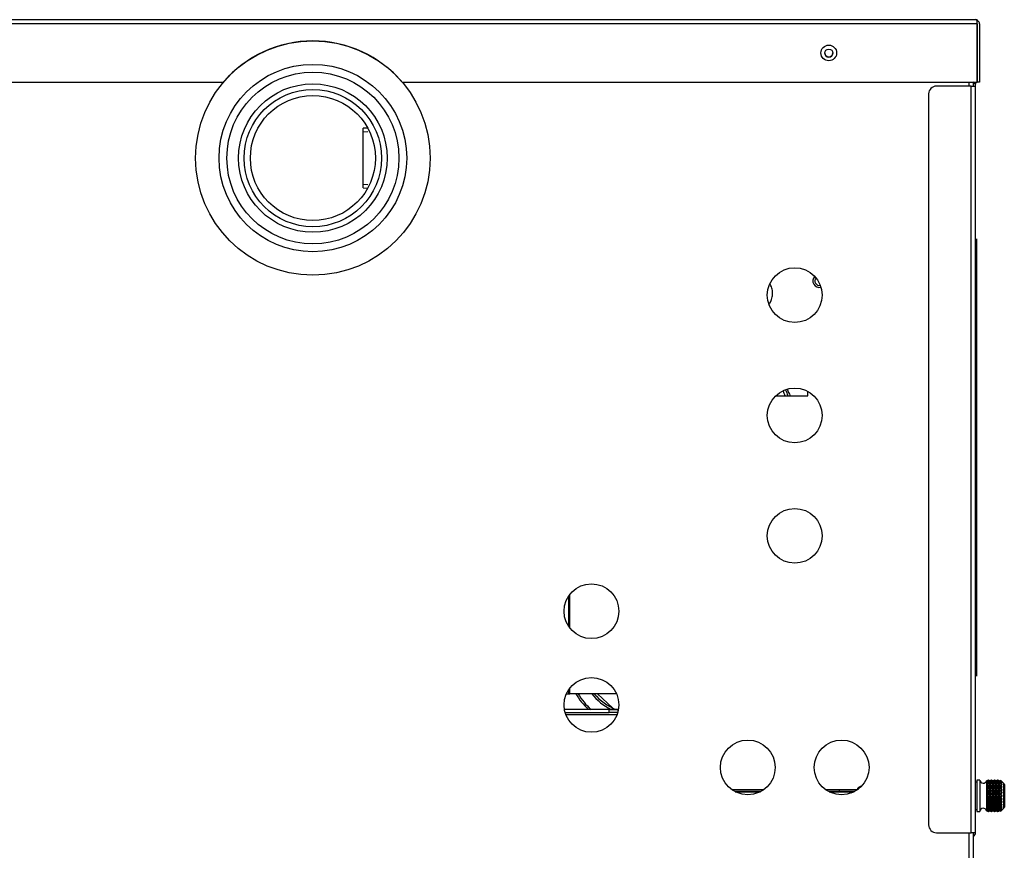
# Model space of a CAD drawing. Units: inches. Extents: x 4 to 253, y 5 to 43.
# Drawn here: x 109 to 124, y 28 to 41 of the extents above; entities that cross this region are included whole.
import ezdxf
from ezdxf.lldxf.tags import DXFTag

# ---------------------------------------------------------------- set-up
doc = ezdxf.new("R2010")
doc.units = ezdxf.units.IN
doc.header["$MEASUREMENT"] = 0
for name, color, linetype in [('BKP2931', 7, 'Continuous'), ('BLT2078', 7, 'Continuous'), ('BLT7401', 7, 'Continuous'), ('CHN1442', 7, 'Continuous'), ('GKT2028', 7, 'Continuous'), ('JKE60070', 7, 'Continuous'), ('JKE60072', 7, 'Continuous'), ('JKE60074', 7, 'Continuous'), ('JKE60104', 7, 'Continuous'), ('JKE60115', 7, 'Continuous'), ('JKE60117', 7, 'Continuous'), ('JKE60121', 7, 'Continuous'), ('JKE60135', 7, 'Continuous'), ('JKE60136', 7, 'Continuous'), ('LBL20161', 7, 'Continuous'), ('LBL20175', 7, 'Continuous'), ('LBL7468', 7, 'Continuous'), ('MAN20004', 7, 'Continuous'), ('MSC2404', 7, 'Continuous'), ('MSC2413', 7, 'Continuous'), ('RLY20031', 7, 'Continuous'), ('TRF20002', 7, 'Continuous'), ('VAL2076', 7, 'Continuous'), ('WIRE', 7, 'Continuous')]:
    doc.layers.add(name, color=color, linetype=linetype)
tags = doc.linetypes.add('HIDDEN2', pattern=[0.1875, 0.125, -0.0625]).pattern_tags.tags
tags[6:7] = [DXFTag(74, 4), DXFTag(75, 0), DXFTag(340, '0'), DXFTag(46, 0.0), DXFTag(50, 0.0), DXFTag(44, 0.0), DXFTag(45, 0.0)]
tags[4:5] = [DXFTag(74, 4), DXFTag(75, 0), DXFTag(340, '0'), DXFTag(46, 0.0), DXFTag(50, 0.0), DXFTag(44, 0.0), DXFTag(45, 0.0)]

# ---------------------------------------------------------------- blocks, each defined once
blk = doc.blocks.new('SE94')
at = {"layer": 'JKE60121', "color": 7, "linetype": 'Continuous'}
for p, q in [((123.923, 41.104), (90.893, 41.104)), ((90.925, 41.172), (123.892, 41.172)), ((123.892, 41.172), (123.892, 41.172)), ((123.892, 41.172), (123.892, 41.172)), ((123.892, 41.172), (123.892, 41.172)), ((123.923, 41.104), (123.923, 41.155)), ((123.923, 40.172), (123.923, 41.104)), ((123.924, 41.14), (123.936, 41.155)), ((123.924, 41.104), (123.924, 41.14)), ((123.924, 41.104), (123.924, 41.104)), ((123.924, 41.104), (123.924, 40.172)), ((123.96, 41.104), (123.96, 40.172)), ((90.893, 40.172), (111.872, 40.172)), ((114.729, 40.172), (123.923, 40.172)), ((123.96, 40.172), (123.924, 40.172))]:
    blk.add_line(p, q, dxfattribs=at)
blk.add_circle((121.551, 40.639), 0.125, dxfattribs=at)
for centre, radius, start, end in [((123.892, 41.104), 0.068, 89.8398, 90), ((123.892, 41.104), 0.068, 48.9589, 89.5352), ((123.887, 41.125), 0.047, 39.7711, 84.4304), ((123.892, 41.104), 0.068, 0, 48.9589), ((113.3, 38.957), 1.875, 40.3589, 139.6411)]:
    blk.add_arc(centre, radius, start, end, dxfattribs=at)
blk = doc.blocks.new('SE95')
at = {"layer": 'JKE60115', "color": 7, "linetype": 'Continuous'}
for p, q in [((123.794, 40.109), (123.794, 40.172)), ((123.794, 27.324), (123.794, 28.162))]:
    blk.add_line(p, q, dxfattribs=at)
blk = doc.blocks.new('SE99')
at = {"layer": 'JKE60115', "color": 7, "linetype": 'Continuous'}
for p, q in [((123.862, 40.172), (123.862, 40.109)), ((123.862, 28.162), (123.862, 27.324))]:
    blk.add_line(p, q, dxfattribs=at)
blk = doc.blocks.new('SE101')
at = {"layer": 'JKE60115', "color": 7, "linetype": 'Continuous'}
for centre, radius in [((121.551, 40.637), 0.065), ((121.006, 36.764), 0.438), ((121.006, 34.838), 0.438), ((121.006, 32.912), 0.438), ((117.756, 31.706), 0.438), ((117.756, 30.206), 0.438), ((120.256, 29.206), 0.438), ((121.756, 29.206), 0.438)]:
    blk.add_circle(centre, radius, dxfattribs=at)
blk = doc.blocks.new('SE105')
at = {"layer": 'JKE60136', "color": 7, "linetype": 'Continuous'}
for p, q in [((123.83, 40.109), (123.273, 40.109)), ((123.83, 40.109), (123.898, 40.109)), ((123.83, 28.162), (123.83, 40.109)), ((123.892, 40.14), (123.898, 40.14)), ((123.898, 40.109), (123.898, 40.114)), ((123.898, 28.162), (123.898, 40.109)), ((123.148, 39.984), (123.148, 28.287)), ((123.273, 28.162), (123.83, 28.162)), ((123.898, 28.162), (123.83, 28.162))]:
    blk.add_line(p, q, dxfattribs=at)
for centre, radius, start, end in [((123.83, 40.114), 0.068, 0, 57.5775), ((123.273, 39.984), 0.125, 90, 180), ((123.273, 28.287), 0.125, 180, 270), ((123.83, 28.162), 0.068, 298.551, 0)]:
    blk.add_arc(centre, radius, start, end, dxfattribs=at)
blk = doc.blocks.new('SE107')
at = {"layer": 'MAN20004', "color": 7, "linetype": 'Continuous'}
for radius in [1.188, 1.099, 1]:
    blk.add_circle((113.301, 38.957), radius, dxfattribs=at)
blk = doc.blocks.new('SE108')
at = {"layer": 'BKP2931', "color": 7, "linetype": 'Continuous'}
for p, q in [((114.178, 39.437), (114.106, 39.433)), ((114.106, 38.482), (114.106, 39.433)), ((114.106, 38.482), (114.178, 38.477))]:
    blk.add_line(p, q, dxfattribs=at)
at = {"layer": 'BKP2931', "color": 7, "linetype": 'HIDDEN2'}
for p, q in [((114.106, 39.376), (114.181, 39.38)), ((114.106, 38.539), (114.181, 38.534))]:
    blk.add_line(p, q, dxfattribs=at)
blk = doc.blocks.new('SE109')
at = {"layer": 'VAL2076', "color": 7, "linetype": 'Continuous'}
for centre, major_axis, start_param, end_param in [((121.365, 35.616), (0, -0.862), -1.110721, -1.006701), ((121.387, 35.616), (0, -0.831), -1.114747, -0.982733)]:
    blk.add_ellipse(centre, major_axis=major_axis, ratio=0.707107, start_param=start_param, end_param=end_param, dxfattribs=at)
blk = doc.blocks.new('SE113')
at = {"layer": 'JKE60117', "color": 7, "linetype": 'Continuous'}
blk.add_arc((121.551, 40.639), 0.065, 180.6611, 0, dxfattribs=at)
blk = doc.blocks.new('SE114')
at = {"layer": 'VAL2076', "color": 7, "linetype": 'Continuous'}
blk.add_ellipse((121.387, 35.686), major_axis=(0, -0.831), ratio=0.707107, start_param=-1.029441, end_param=-0.877649, dxfattribs=at)
blk = doc.blocks.new('SE115')
at = {"layer": 'LBL20161', "color": 7, "linetype": 'Continuous'}
for p, q in [((123.913, 37.417), (123.913, 37.667)), ((123.913, 37.667), (123.915, 37.667)), ((123.915, 37.667), (123.915, 37.417)), ((123.913, 37.417), (123.913, 30.917)), ((123.915, 37.417), (123.913, 37.417)), ((123.915, 37.417), (123.915, 30.917)), ((123.913, 30.667), (123.913, 30.917)), ((123.913, 30.917), (123.915, 30.917)), ((123.915, 30.917), (123.915, 30.667)), ((123.915, 30.667), (123.913, 30.667))]:
    blk.add_line(p, q, dxfattribs=at)
blk = doc.blocks.new('SE116')
at = {"layer": 'MSC2413', "color": 7, "linetype": 'Continuous'}
for p, q in [((123.918, 28.971), (123.898, 28.971)), ((123.918, 29.002), (123.918, 28.502)), ((123.968, 29.002), (123.918, 29.002)), ((123.968, 29.002), (123.968, 28.502)), ((124.075, 28.993), (124.074, 28.99)), ((124.074, 28.99), (124.075, 28.992)), ((124.075, 28.984), (124.074, 28.979)), ((124.074, 28.979), (124.075, 28.98)), ((124.075, 28.993), (124.075, 28.994)), ((124.076, 28.993), (124.075, 28.994)), ((124.076, 28.992), (124.075, 28.993)), ((124.075, 28.992), (124.075, 28.984)), ((124.075, 28.992), (124.076, 28.991)), ((124.076, 28.983), (124.075, 28.984)), ((124.075, 28.98), (124.075, 28.964)), ((124.075, 28.98), (124.076, 28.98)), ((124.099, 29.002), (124.076, 28.992)), ((124.099, 29.002), (124.076, 28.993)), ((124.076, 28.991), (124.099, 28.997)), ((124.099, 28.997), (124.076, 28.983)), ((124.076, 28.992), (124.076, 28.993)), ((124.076, 28.983), (124.076, 28.991)), ((124.076, 28.98), (124.099, 28.981)), ((124.076, 28.963), (124.076, 28.98)), ((124.099, 28.98), (124.076, 28.963)), ((124.099, 29.002), (124.104, 29.002)), ((124.099, 29.002), (124.099, 29.002)), ((124.104, 29.002), (124.099, 29.002)), ((124.099, 28.997), (124.104, 28.997)), ((124.099, 28.997), (124.104, 28.997)), ((124.099, 28.997), (124.099, 28.997)), ((124.099, 28.981), (124.104, 28.981)), ((124.099, 28.98), (124.099, 28.981)), ((124.099, 28.98), (124.104, 28.98)), ((124.104, 29.002), (124.104, 29.002)), ((124.127, 28.992), (124.104, 29.002)), ((124.127, 28.993), (124.104, 29.002)), ((124.104, 28.997), (124.104, 28.997)), ((124.104, 28.997), (124.127, 28.991)), ((124.127, 28.983), (124.104, 28.997)), ((124.104, 28.981), (124.104, 28.98)), ((124.104, 28.981), (124.127, 28.98)), ((124.127, 28.963), (124.104, 28.98)), ((124.15, 29.002), (124.127, 28.992)), ((124.15, 29.002), (124.127, 28.993)), ((124.127, 28.991), (124.15, 28.997)), ((124.15, 28.997), (124.127, 28.983)), ((124.127, 28.992), (124.127, 28.993)), ((124.127, 28.983), (124.127, 28.991)), ((124.127, 28.98), (124.15, 28.981)), ((124.127, 28.963), (124.127, 28.98)), ((124.15, 28.98), (124.127, 28.963)), ((124.15, 29.002), (124.154, 29.002)), ((124.15, 29.002), (124.15, 29.002)), ((124.154, 29.002), (124.15, 29.002)), ((124.15, 28.997), (124.154, 28.997)), ((124.15, 28.997), (124.154, 28.997)), ((124.15, 28.997), (124.15, 28.997)), ((124.15, 28.981), (124.154, 28.981)), ((124.15, 28.98), (124.15, 28.981)), ((124.15, 28.98), (124.154, 28.98)), ((124.154, 29.002), (124.154, 29.002)), ((124.177, 28.992), (124.154, 29.002)), ((124.177, 28.993), (124.154, 29.002)), ((124.154, 28.997), (124.154, 28.997)), ((124.154, 28.997), (124.177, 28.991)), ((124.177, 28.983), (124.154, 28.997)), ((124.154, 28.981), (124.154, 28.98)), ((124.154, 28.981), (124.177, 28.98)), ((124.177, 28.963), (124.154, 28.98)), ((124.2, 29.002), (124.177, 28.992)), ((124.2, 29.002), (124.177, 28.993)), ((124.177, 28.991), (124.2, 28.997)), ((124.2, 28.997), (124.177, 28.983)), ((124.177, 28.992), (124.177, 28.993)), ((124.177, 28.983), (124.177, 28.991)), ((124.177, 28.98), (124.2, 28.981)), ((124.177, 28.963), (124.177, 28.98)), ((124.2, 28.98), (124.177, 28.963)), ((124.2, 29.002), (124.204, 29.002)), ((124.2, 29.002), (124.2, 29.002)), ((124.204, 29.002), (124.2, 29.002)), ((124.2, 28.997), (124.204, 28.997)), ((124.2, 28.997), (124.204, 28.997)), ((124.2, 28.997), (124.2, 28.997)), ((124.2, 28.981), (124.204, 28.981)), ((124.2, 28.98), (124.2, 28.981)), ((124.2, 28.98), (124.204, 28.98)), ((124.204, 29.002), (124.204, 29.002)), ((124.227, 28.992), (124.204, 29.002)), ((124.227, 28.993), (124.204, 29.002)), ((124.204, 28.997), (124.204, 28.997)), ((124.204, 28.997), (124.227, 28.991)), ((124.227, 28.983), (124.204, 28.997)), ((124.204, 28.981), (124.204, 28.98)), ((124.204, 28.981), (124.227, 28.98)), ((124.227, 28.963), (124.204, 28.98)), ((124.25, 29.002), (124.227, 28.992)), ((124.25, 29.002), (124.227, 28.993)), ((124.227, 28.991), (124.25, 28.997)), ((124.25, 28.997), (124.227, 28.983)), ((124.227, 28.992), (124.227, 28.993)), ((124.227, 28.983), (124.227, 28.991)), ((124.227, 28.98), (124.25, 28.981)), ((124.227, 28.963), (124.227, 28.98)), ((124.25, 28.98), (124.227, 28.963)), ((124.25, 29.002), (124.254, 29.002)), ((124.25, 29.002), (124.25, 29.002)), ((124.254, 29.002), (124.25, 29.002)), ((124.25, 28.997), (124.254, 28.997)), ((124.25, 28.997), (124.254, 28.997)), ((124.25, 28.997), (124.25, 28.997)), ((124.25, 28.981), (124.254, 28.981)), ((124.25, 28.98), (124.25, 28.981)), ((124.25, 28.98), (124.254, 28.98)), ((124.254, 29.002), (124.254, 29.002)), ((124.268, 28.997), (124.254, 29.002)), ((124.268, 28.997), (124.254, 29.002)), ((124.254, 28.997), (124.254, 28.997)), ((124.254, 28.997), (124.268, 28.994)), ((124.278, 28.983), (124.254, 28.997)), ((124.254, 28.981), (124.254, 28.98)), ((124.254, 28.981), (124.278, 28.98)), ((124.278, 28.963), (124.254, 28.98)), ((124.268, 28.997), (124.268, 28.997)), ((124.268, 28.997), (124.268, 28.994)), ((124.268, 28.994), (124.268, 28.994)), ((124.268, 28.994), (124.278, 28.99)), ((124.301, 28.997), (124.278, 28.983)), ((124.278, 28.99), (124.282, 28.992)), ((124.278, 28.983), (124.278, 28.99)), ((124.278, 28.98), (124.301, 28.981)), ((124.278, 28.963), (124.278, 28.98)), ((124.301, 28.98), (124.278, 28.963)), ((124.29, 28.994), (124.282, 28.992)), ((124.29, 28.994), (124.301, 28.997)), ((124.301, 28.997), (124.304, 28.997)), ((124.301, 28.997), (124.302, 28.997)), ((124.301, 28.997), (124.301, 28.997)), ((124.301, 28.981), (124.308, 28.981)), ((124.301, 28.98), (124.301, 28.981)), ((124.301, 28.98), (124.308, 28.98)), ((124.304, 28.997), (124.302, 28.997)), ((124.318, 28.98), (124.308, 28.981)), ((124.308, 28.98), (124.308, 28.981)), ((124.308, 28.98), (124.318, 28.962)), ((124.314, 28.988), (124.318, 28.982)), ((124.318, 28.982), (124.318, 28.98)), ((124.075, 28.964), (124.074, 28.959)), ((124.074, 28.959), (124.075, 28.958)), ((124.074, 28.959), (124.318, 28.959)), ((124.075, 28.936), (124.074, 28.93)), ((124.074, 28.93), (124.075, 28.927)), ((124.074, 28.93), (124.318, 28.93)), ((124.075, 28.899), (124.074, 28.893)), ((124.074, 28.893), (124.075, 28.889)), ((124.074, 28.893), (124.318, 28.893)), ((124.075, 28.856), (124.074, 28.849)), ((124.074, 28.849), (124.075, 28.845)), ((124.074, 28.849), (124.318, 28.849)), ((124.076, 28.963), (124.075, 28.964)), ((124.075, 28.958), (124.075, 28.936)), ((124.075, 28.958), (124.076, 28.958)), ((124.076, 28.935), (124.075, 28.936)), ((124.075, 28.927), (124.076, 28.928)), ((124.075, 28.927), (124.075, 28.899)), ((124.076, 28.898), (124.075, 28.899)), ((124.075, 28.889), (124.076, 28.89)), ((124.075, 28.889), (124.075, 28.856)), ((124.076, 28.855), (124.075, 28.856)), ((124.075, 28.845), (124.076, 28.846)), ((124.075, 28.845), (124.075, 28.809)), ((124.076, 28.935), (124.076, 28.958)), ((124.076, 28.958), (124.099, 28.955)), ((124.099, 28.954), (124.076, 28.935)), ((124.076, 28.898), (124.076, 28.928)), ((124.076, 28.928), (124.099, 28.92)), ((124.099, 28.919), (124.076, 28.898)), ((124.076, 28.855), (124.076, 28.89)), ((124.076, 28.89), (124.099, 28.878)), ((124.099, 28.876), (124.076, 28.855)), ((124.076, 28.807), (124.076, 28.846)), ((124.076, 28.846), (124.099, 28.831)), ((124.099, 28.829), (124.076, 28.807)), ((124.099, 28.955), (124.104, 28.955)), ((124.099, 28.954), (124.099, 28.955)), ((124.099, 28.954), (124.104, 28.954)), ((124.099, 28.92), (124.104, 28.92)), ((124.099, 28.919), (124.099, 28.92)), ((124.099, 28.919), (124.104, 28.919)), ((124.099, 28.878), (124.104, 28.878)), ((124.099, 28.876), (124.099, 28.878)), ((124.099, 28.876), (124.104, 28.876)), ((124.099, 28.831), (124.104, 28.831)), ((124.099, 28.829), (124.099, 28.831)), ((124.099, 28.829), (124.104, 28.829)), ((124.104, 28.955), (124.127, 28.958)), ((124.104, 28.955), (124.104, 28.954)), ((124.127, 28.935), (124.104, 28.954)), ((124.104, 28.92), (124.127, 28.928)), ((124.104, 28.92), (124.104, 28.919)), ((124.127, 28.898), (124.104, 28.919)), ((124.104, 28.878), (124.127, 28.89)), ((124.104, 28.878), (124.104, 28.876)), ((124.127, 28.855), (124.104, 28.876)), ((124.104, 28.831), (124.127, 28.846)), ((124.104, 28.831), (124.104, 28.829)), ((124.127, 28.807), (124.104, 28.829)), ((124.127, 28.935), (124.127, 28.958)), ((124.127, 28.958), (124.15, 28.955)), ((124.15, 28.954), (124.127, 28.935)), ((124.127, 28.898), (124.127, 28.928)), ((124.127, 28.928), (124.15, 28.92)), ((124.15, 28.919), (124.127, 28.898)), ((124.127, 28.855), (124.127, 28.89)), ((124.127, 28.89), (124.15, 28.878)), ((124.15, 28.876), (124.127, 28.855)), ((124.127, 28.807), (124.127, 28.846)), ((124.127, 28.846), (124.15, 28.831)), ((124.15, 28.829), (124.127, 28.807)), ((124.15, 28.955), (124.154, 28.955)), ((124.15, 28.954), (124.15, 28.955)), ((124.15, 28.954), (124.154, 28.954)), ((124.15, 28.92), (124.154, 28.92)), ((124.15, 28.919), (124.15, 28.92)), ((124.15, 28.919), (124.154, 28.919)), ((124.15, 28.878), (124.154, 28.878)), ((124.15, 28.876), (124.15, 28.878)), ((124.15, 28.876), (124.154, 28.876)), ((124.15, 28.831), (124.154, 28.831)), ((124.15, 28.829), (124.15, 28.831)), ((124.15, 28.829), (124.154, 28.829)), ((124.154, 28.955), (124.177, 28.958)), ((124.154, 28.955), (124.154, 28.954)), ((124.177, 28.935), (124.154, 28.954)), ((124.154, 28.92), (124.177, 28.928)), ((124.154, 28.92), (124.154, 28.919)), ((124.177, 28.898), (124.154, 28.919)), ((124.154, 28.878), (124.177, 28.89)), ((124.154, 28.878), (124.154, 28.876)), ((124.177, 28.855), (124.154, 28.876)), ((124.154, 28.831), (124.177, 28.846)), ((124.154, 28.831), (124.154, 28.829)), ((124.177, 28.807), (124.154, 28.829)), ((124.177, 28.935), (124.177, 28.958)), ((124.177, 28.958), (124.2, 28.955)), ((124.2, 28.954), (124.177, 28.935)), ((124.177, 28.898), (124.177, 28.928)), ((124.177, 28.928), (124.2, 28.92)), ((124.2, 28.919), (124.177, 28.898)), ((124.177, 28.855), (124.177, 28.89)), ((124.177, 28.89), (124.2, 28.878)), ((124.2, 28.876), (124.177, 28.855)), ((124.177, 28.807), (124.177, 28.846)), ((124.177, 28.846), (124.2, 28.831)), ((124.2, 28.829), (124.177, 28.807)), ((124.2, 28.955), (124.204, 28.955)), ((124.2, 28.954), (124.2, 28.955)), ((124.2, 28.954), (124.204, 28.954)), ((124.2, 28.92), (124.204, 28.92)), ((124.2, 28.919), (124.2, 28.92)), ((124.2, 28.919), (124.204, 28.919)), ((124.2, 28.878), (124.204, 28.878)), ((124.2, 28.876), (124.2, 28.878)), ((124.2, 28.876), (124.204, 28.876)), ((124.2, 28.831), (124.204, 28.831)), ((124.2, 28.829), (124.2, 28.831)), ((124.2, 28.829), (124.204, 28.829)), ((124.204, 28.955), (124.227, 28.958)), ((124.204, 28.955), (124.204, 28.954)), ((124.227, 28.935), (124.204, 28.954)), ((124.204, 28.92), (124.227, 28.928)), ((124.204, 28.92), (124.204, 28.919)), ((124.227, 28.898), (124.204, 28.919)), ((124.204, 28.878), (124.227, 28.89)), ((124.204, 28.878), (124.204, 28.876)), ((124.227, 28.855), (124.204, 28.876)), ((124.204, 28.831), (124.227, 28.846)), ((124.204, 28.831), (124.204, 28.829)), ((124.227, 28.807), (124.204, 28.829)), ((124.227, 28.935), (124.227, 28.958)), ((124.227, 28.958), (124.25, 28.955)), ((124.25, 28.954), (124.227, 28.935)), ((124.227, 28.898), (124.227, 28.928)), ((124.227, 28.928), (124.25, 28.92)), ((124.25, 28.919), (124.227, 28.898)), ((124.227, 28.855), (124.227, 28.89)), ((124.227, 28.89), (124.25, 28.878)), ((124.25, 28.876), (124.227, 28.855)), ((124.227, 28.807), (124.227, 28.846)), ((124.227, 28.846), (124.25, 28.831)), ((124.25, 28.829), (124.227, 28.807)), ((124.25, 28.955), (124.254, 28.955)), ((124.25, 28.954), (124.25, 28.955)), ((124.25, 28.954), (124.254, 28.954)), ((124.25, 28.92), (124.254, 28.92)), ((124.25, 28.919), (124.25, 28.92)), ((124.25, 28.919), (124.254, 28.919)), ((124.25, 28.878), (124.254, 28.878)), ((124.25, 28.876), (124.25, 28.878)), ((124.25, 28.876), (124.254, 28.876)), ((124.25, 28.831), (124.254, 28.831)), ((124.25, 28.829), (124.25, 28.831)), ((124.25, 28.829), (124.254, 28.829)), ((124.254, 28.955), (124.278, 28.958)), ((124.254, 28.955), (124.254, 28.954)), ((124.278, 28.935), (124.254, 28.954)), ((124.254, 28.92), (124.278, 28.928)), ((124.254, 28.92), (124.254, 28.919)), ((124.278, 28.898), (124.254, 28.919)), ((124.254, 28.878), (124.278, 28.89)), ((124.254, 28.878), (124.254, 28.876)), ((124.278, 28.855), (124.254, 28.876)), ((124.254, 28.831), (124.278, 28.846)), ((124.254, 28.831), (124.254, 28.829)), ((124.278, 28.807), (124.254, 28.829)), ((124.278, 28.935), (124.278, 28.958)), ((124.278, 28.958), (124.301, 28.955)), ((124.301, 28.954), (124.278, 28.935)), ((124.278, 28.898), (124.278, 28.928)), ((124.278, 28.928), (124.301, 28.92)), ((124.301, 28.919), (124.278, 28.898)), ((124.278, 28.855), (124.278, 28.89)), ((124.278, 28.89), (124.301, 28.878)), ((124.301, 28.876), (124.278, 28.855)), ((124.278, 28.807), (124.278, 28.846)), ((124.278, 28.846), (124.301, 28.831)), ((124.301, 28.829), (124.278, 28.807)), ((124.301, 28.955), (124.308, 28.955)), ((124.301, 28.954), (124.301, 28.955)), ((124.301, 28.954), (124.308, 28.954)), ((124.301, 28.92), (124.308, 28.92)), ((124.301, 28.919), (124.301, 28.92)), ((124.301, 28.919), (124.308, 28.919)), ((124.301, 28.878), (124.308, 28.878)), ((124.301, 28.876), (124.301, 28.878)), ((124.301, 28.876), (124.308, 28.876)), ((124.301, 28.831), (124.308, 28.831)), ((124.301, 28.829), (124.301, 28.831)), ((124.301, 28.829), (124.308, 28.829)), ((124.318, 28.959), (124.308, 28.955)), ((124.308, 28.954), (124.308, 28.955)), ((124.308, 28.954), (124.318, 28.933)), ((124.318, 28.929), (124.308, 28.92)), ((124.308, 28.919), (124.308, 28.92)), ((124.308, 28.919), (124.318, 28.896)), ((124.318, 28.891), (124.308, 28.878)), ((124.308, 28.876), (124.308, 28.878)), ((124.308, 28.876), (124.318, 28.853)), ((124.318, 28.847), (124.308, 28.831)), ((124.308, 28.829), (124.308, 28.831)), ((124.308, 28.829), (124.318, 28.805)), ((124.318, 28.962), (124.318, 28.959)), ((124.318, 28.933), (124.318, 28.929)), ((124.318, 28.896), (124.318, 28.891)), ((124.318, 28.853), (124.318, 28.847)), ((124.352, 28.557), (124.352, 28.948)), ((124.352, 28.948), (124.352, 28.948)), ((124.358, 28.934), (124.358, 28.57)), ((124.075, 28.809), (124.074, 28.802)), ((124.074, 28.802), (124.075, 28.796)), ((124.074, 28.802), (124.318, 28.802)), ((124.075, 28.759), (124.074, 28.752)), ((124.074, 28.752), (124.075, 28.746)), ((124.074, 28.752), (124.318, 28.752)), ((124.075, 28.708), (124.074, 28.703)), ((124.074, 28.703), (124.075, 28.696)), ((124.074, 28.703), (124.318, 28.703)), ((124.075, 28.66), (124.074, 28.655)), ((124.076, 28.807), (124.075, 28.809)), ((124.075, 28.796), (124.076, 28.798)), ((124.075, 28.796), (124.075, 28.759)), ((124.076, 28.757), (124.075, 28.759)), ((124.075, 28.746), (124.076, 28.747)), ((124.075, 28.746), (124.075, 28.708)), ((124.076, 28.707), (124.075, 28.708)), ((124.075, 28.696), (124.076, 28.698)), ((124.075, 28.696), (124.075, 28.66)), ((124.076, 28.659), (124.075, 28.66)), ((124.076, 28.757), (124.076, 28.798)), ((124.076, 28.798), (124.099, 28.78)), ((124.099, 28.777), (124.076, 28.757)), ((124.076, 28.707), (124.076, 28.747)), ((124.076, 28.747), (124.099, 28.727)), ((124.099, 28.725), (124.076, 28.707)), ((124.076, 28.659), (124.076, 28.698)), ((124.076, 28.698), (124.099, 28.676)), ((124.099, 28.674), (124.076, 28.659)), ((124.099, 28.78), (124.104, 28.78)), ((124.099, 28.777), (124.099, 28.78)), ((124.099, 28.777), (124.104, 28.777)), ((124.099, 28.727), (124.104, 28.727)), ((124.099, 28.725), (124.099, 28.727)), ((124.099, 28.725), (124.104, 28.725)), ((124.099, 28.676), (124.104, 28.676)), ((124.099, 28.674), (124.099, 28.676)), ((124.099, 28.674), (124.104, 28.674)), ((124.104, 28.78), (124.127, 28.798)), ((124.104, 28.78), (124.104, 28.777)), ((124.127, 28.757), (124.104, 28.777)), ((124.104, 28.727), (124.127, 28.747)), ((124.104, 28.727), (124.104, 28.725)), ((124.127, 28.707), (124.104, 28.725)), ((124.104, 28.676), (124.127, 28.698)), ((124.104, 28.676), (124.104, 28.674)), ((124.127, 28.659), (124.104, 28.674)), ((124.127, 28.757), (124.127, 28.798)), ((124.127, 28.798), (124.15, 28.78)), ((124.15, 28.777), (124.127, 28.757)), ((124.127, 28.707), (124.127, 28.747)), ((124.127, 28.747), (124.15, 28.727)), ((124.15, 28.725), (124.127, 28.707)), ((124.127, 28.659), (124.127, 28.698)), ((124.127, 28.698), (124.15, 28.676)), ((124.15, 28.674), (124.127, 28.659)), ((124.15, 28.78), (124.154, 28.78)), ((124.15, 28.777), (124.15, 28.78)), ((124.15, 28.777), (124.154, 28.777)), ((124.15, 28.727), (124.154, 28.727)), ((124.15, 28.725), (124.15, 28.727)), ((124.15, 28.725), (124.154, 28.725)), ((124.15, 28.676), (124.154, 28.676)), ((124.15, 28.674), (124.15, 28.676)), ((124.15, 28.674), (124.154, 28.674)), ((124.154, 28.78), (124.177, 28.798)), ((124.154, 28.78), (124.154, 28.777)), ((124.177, 28.757), (124.154, 28.777)), ((124.154, 28.727), (124.177, 28.747)), ((124.154, 28.727), (124.154, 28.725)), ((124.177, 28.707), (124.154, 28.725)), ((124.154, 28.676), (124.177, 28.698)), ((124.154, 28.676), (124.154, 28.674)), ((124.177, 28.659), (124.154, 28.674)), ((124.177, 28.757), (124.177, 28.798)), ((124.177, 28.798), (124.2, 28.78)), ((124.2, 28.777), (124.177, 28.757)), ((124.177, 28.707), (124.177, 28.747)), ((124.177, 28.747), (124.2, 28.727)), ((124.2, 28.725), (124.177, 28.707)), ((124.177, 28.659), (124.177, 28.698)), ((124.177, 28.698), (124.2, 28.676)), ((124.2, 28.674), (124.177, 28.659)), ((124.2, 28.78), (124.204, 28.78)), ((124.2, 28.777), (124.2, 28.78)), ((124.2, 28.777), (124.204, 28.777)), ((124.2, 28.727), (124.204, 28.727)), ((124.2, 28.725), (124.2, 28.727)), ((124.2, 28.725), (124.204, 28.725)), ((124.2, 28.676), (124.204, 28.676)), ((124.2, 28.674), (124.2, 28.676)), ((124.2, 28.674), (124.204, 28.674)), ((124.204, 28.78), (124.227, 28.798)), ((124.204, 28.78), (124.204, 28.777)), ((124.227, 28.757), (124.204, 28.777)), ((124.204, 28.727), (124.227, 28.747)), ((124.204, 28.727), (124.204, 28.725)), ((124.227, 28.707), (124.204, 28.725)), ((124.204, 28.676), (124.227, 28.698)), ((124.204, 28.676), (124.204, 28.674)), ((124.227, 28.659), (124.204, 28.674)), ((124.227, 28.757), (124.227, 28.798)), ((124.227, 28.798), (124.25, 28.78)), ((124.25, 28.777), (124.227, 28.757)), ((124.227, 28.707), (124.227, 28.747)), ((124.227, 28.747), (124.25, 28.727)), ((124.25, 28.725), (124.227, 28.707)), ((124.227, 28.659), (124.227, 28.698)), ((124.227, 28.698), (124.25, 28.676)), ((124.25, 28.674), (124.227, 28.659)), ((124.25, 28.78), (124.254, 28.78)), ((124.25, 28.777), (124.25, 28.78)), ((124.25, 28.777), (124.254, 28.777)), ((124.25, 28.727), (124.254, 28.727)), ((124.25, 28.725), (124.25, 28.727)), ((124.25, 28.725), (124.254, 28.725)), ((124.25, 28.676), (124.254, 28.676)), ((124.25, 28.674), (124.25, 28.676)), ((124.25, 28.674), (124.254, 28.674)), ((124.254, 28.78), (124.278, 28.798)), ((124.254, 28.78), (124.254, 28.777)), ((124.278, 28.757), (124.254, 28.777)), ((124.254, 28.727), (124.278, 28.747)), ((124.254, 28.727), (124.254, 28.725)), ((124.278, 28.707), (124.254, 28.725)), ((124.254, 28.676), (124.278, 28.698)), ((124.254, 28.676), (124.254, 28.674)), ((124.278, 28.659), (124.254, 28.674)), ((124.278, 28.757), (124.278, 28.798)), ((124.278, 28.798), (124.301, 28.78)), ((124.301, 28.777), (124.278, 28.757)), ((124.278, 28.707), (124.278, 28.747)), ((124.278, 28.747), (124.301, 28.727)), ((124.301, 28.725), (124.278, 28.707)), ((124.278, 28.659), (124.278, 28.698)), ((124.278, 28.698), (124.301, 28.676)), ((124.301, 28.674), (124.278, 28.659)), ((124.301, 28.78), (124.308, 28.78)), ((124.301, 28.777), (124.301, 28.78)), ((124.301, 28.777), (124.308, 28.777)), ((124.301, 28.727), (124.308, 28.727)), ((124.301, 28.725), (124.301, 28.727)), ((124.301, 28.725), (124.308, 28.725)), ((124.301, 28.676), (124.308, 28.676)), ((124.301, 28.674), (124.301, 28.676)), ((124.301, 28.674), (124.308, 28.674)), ((124.318, 28.799), (124.308, 28.78)), ((124.308, 28.777), (124.308, 28.78)), ((124.308, 28.777), (124.318, 28.755)), ((124.318, 28.749), (124.308, 28.727)), ((124.308, 28.725), (124.308, 28.727)), ((124.308, 28.725), (124.318, 28.705)), ((124.318, 28.699), (124.308, 28.676)), ((124.308, 28.674), (124.308, 28.676)), ((124.308, 28.674), (124.318, 28.658)), ((124.318, 28.805), (124.318, 28.799)), ((124.318, 28.755), (124.318, 28.749)), ((124.318, 28.705), (124.318, 28.699)), ((124.318, 28.658), (124.318, 28.652)), ((123.898, 28.534), (123.918, 28.534)), ((123.918, 28.502), (123.968, 28.502)), ((124.074, 28.655), (124.075, 28.649)), ((124.074, 28.655), (124.318, 28.655)), ((124.075, 28.616), (124.074, 28.612)), ((124.074, 28.612), (124.075, 28.606)), ((124.074, 28.612), (124.318, 28.612)), ((124.075, 28.577), (124.074, 28.575)), ((124.074, 28.575), (124.075, 28.569)), ((124.074, 28.575), (124.318, 28.575)), ((124.075, 28.547), (124.074, 28.546)), ((124.074, 28.546), (124.075, 28.54)), ((124.074, 28.546), (124.318, 28.546)), ((124.075, 28.525), (124.074, 28.525)), ((124.074, 28.525), (124.075, 28.521)), ((124.075, 28.513), (124.074, 28.515)), ((124.074, 28.515), (124.075, 28.512)), ((124.075, 28.649), (124.076, 28.65)), ((124.075, 28.649), (124.075, 28.616)), ((124.076, 28.615), (124.075, 28.616)), ((124.075, 28.606), (124.076, 28.607)), ((124.075, 28.606), (124.075, 28.577)), ((124.076, 28.577), (124.075, 28.577)), ((124.075, 28.569), (124.076, 28.57)), ((124.075, 28.569), (124.075, 28.547)), ((124.076, 28.546), (124.075, 28.547)), ((124.075, 28.54), (124.076, 28.541)), ((124.075, 28.54), (124.075, 28.525)), ((124.076, 28.525), (124.075, 28.525)), ((124.075, 28.521), (124.076, 28.522)), ((124.075, 28.521), (124.075, 28.513)), ((124.076, 28.513), (124.075, 28.513)), ((124.075, 28.512), (124.075, 28.511)), ((124.075, 28.512), (124.076, 28.512)), ((124.075, 28.511), (124.076, 28.512)), ((124.076, 28.615), (124.076, 28.65)), ((124.076, 28.65), (124.099, 28.628)), ((124.099, 28.626), (124.076, 28.615)), ((124.076, 28.577), (124.076, 28.607)), ((124.076, 28.607), (124.099, 28.586)), ((124.099, 28.584), (124.076, 28.577)), ((124.076, 28.546), (124.076, 28.57)), ((124.076, 28.57), (124.099, 28.551)), ((124.099, 28.549), (124.076, 28.546)), ((124.076, 28.525), (124.076, 28.541)), ((124.076, 28.541), (124.099, 28.524)), ((124.099, 28.524), (124.076, 28.525)), ((124.076, 28.513), (124.076, 28.522)), ((124.076, 28.522), (124.099, 28.508)), ((124.099, 28.508), (124.076, 28.513)), ((124.076, 28.512), (124.076, 28.512)), ((124.076, 28.512), (124.099, 28.502)), ((124.076, 28.512), (124.099, 28.502)), ((124.099, 28.628), (124.104, 28.628)), ((124.099, 28.626), (124.099, 28.628)), ((124.099, 28.626), (124.104, 28.626)), ((124.099, 28.586), (124.104, 28.586)), ((124.099, 28.584), (124.099, 28.586)), ((124.099, 28.584), (124.104, 28.584)), ((124.099, 28.551), (124.104, 28.551)), ((124.099, 28.549), (124.099, 28.551)), ((124.099, 28.549), (124.104, 28.549)), ((124.099, 28.524), (124.104, 28.524)), ((124.099, 28.524), (124.104, 28.524)), ((124.099, 28.524), (124.099, 28.524)), ((124.099, 28.508), (124.104, 28.508)), ((124.099, 28.508), (124.104, 28.508)), ((124.099, 28.508), (124.099, 28.508)), ((124.099, 28.502), (124.104, 28.502)), ((124.099, 28.502), (124.099, 28.502)), ((124.099, 28.502), (124.104, 28.502)), ((124.104, 28.628), (124.127, 28.65)), ((124.104, 28.628), (124.104, 28.626)), ((124.127, 28.615), (124.104, 28.626)), ((124.104, 28.586), (124.127, 28.607)), ((124.104, 28.586), (124.104, 28.584)), ((124.127, 28.577), (124.104, 28.584)), ((124.104, 28.551), (124.127, 28.57)), ((124.104, 28.551), (124.104, 28.549)), ((124.127, 28.546), (124.104, 28.549)), ((124.104, 28.524), (124.127, 28.541)), ((124.127, 28.525), (124.104, 28.524)), ((124.104, 28.524), (124.104, 28.524)), ((124.104, 28.508), (124.127, 28.522)), ((124.127, 28.513), (124.104, 28.508)), ((124.104, 28.502), (124.127, 28.512)), ((124.104, 28.502), (124.127, 28.512)), ((124.104, 28.508), (124.104, 28.508)), ((124.104, 28.502), (124.104, 28.502)), ((124.127, 28.615), (124.127, 28.65)), ((124.127, 28.65), (124.15, 28.628)), ((124.15, 28.626), (124.127, 28.615)), ((124.127, 28.577), (124.127, 28.607)), ((124.127, 28.607), (124.15, 28.586)), ((124.15, 28.584), (124.127, 28.577)), ((124.127, 28.546), (124.127, 28.57)), ((124.127, 28.57), (124.15, 28.551)), ((124.15, 28.549), (124.127, 28.546)), ((124.127, 28.525), (124.127, 28.541)), ((124.127, 28.541), (124.15, 28.524)), ((124.15, 28.524), (124.127, 28.525)), ((124.127, 28.513), (124.127, 28.522)), ((124.127, 28.522), (124.15, 28.508)), ((124.15, 28.508), (124.127, 28.513)), ((124.127, 28.512), (124.127, 28.512)), ((124.127, 28.512), (124.15, 28.502)), ((124.127, 28.512), (124.15, 28.502)), ((124.15, 28.628), (124.154, 28.628)), ((124.15, 28.626), (124.15, 28.628)), ((124.15, 28.626), (124.154, 28.626)), ((124.15, 28.586), (124.154, 28.586)), ((124.15, 28.584), (124.15, 28.586)), ((124.15, 28.584), (124.154, 28.584)), ((124.15, 28.551), (124.154, 28.551)), ((124.15, 28.549), (124.15, 28.551)), ((124.15, 28.549), (124.154, 28.549)), ((124.15, 28.524), (124.154, 28.524)), ((124.15, 28.524), (124.154, 28.524)), ((124.15, 28.524), (124.15, 28.524)), ((124.15, 28.508), (124.154, 28.508)), ((124.15, 28.508), (124.154, 28.508)), ((124.15, 28.508), (124.15, 28.508)), ((124.15, 28.502), (124.154, 28.502)), ((124.15, 28.502), (124.15, 28.502)), ((124.15, 28.502), (124.154, 28.502)), ((124.154, 28.628), (124.177, 28.65)), ((124.154, 28.628), (124.154, 28.626)), ((124.177, 28.615), (124.154, 28.626)), ((124.154, 28.586), (124.177, 28.607)), ((124.154, 28.586), (124.154, 28.584)), ((124.177, 28.577), (124.154, 28.584)), ((124.154, 28.551), (124.177, 28.57)), ((124.154, 28.551), (124.154, 28.549)), ((124.177, 28.546), (124.154, 28.549)), ((124.154, 28.524), (124.177, 28.541)), ((124.177, 28.525), (124.154, 28.524)), ((124.154, 28.524), (124.154, 28.524)), ((124.154, 28.508), (124.177, 28.522)), ((124.177, 28.513), (124.154, 28.508)), ((124.154, 28.502), (124.177, 28.512)), ((124.154, 28.502), (124.177, 28.512)), ((124.154, 28.508), (124.154, 28.508)), ((124.154, 28.502), (124.154, 28.502)), ((124.177, 28.615), (124.177, 28.65)), ((124.177, 28.65), (124.2, 28.628)), ((124.2, 28.626), (124.177, 28.615)), ((124.177, 28.577), (124.177, 28.607)), ((124.177, 28.607), (124.2, 28.586)), ((124.2, 28.584), (124.177, 28.577)), ((124.177, 28.546), (124.177, 28.57)), ((124.177, 28.57), (124.2, 28.551)), ((124.2, 28.549), (124.177, 28.546)), ((124.177, 28.525), (124.177, 28.541)), ((124.177, 28.541), (124.2, 28.524)), ((124.2, 28.524), (124.177, 28.525)), ((124.177, 28.513), (124.177, 28.522)), ((124.177, 28.522), (124.2, 28.508)), ((124.2, 28.508), (124.177, 28.513)), ((124.177, 28.512), (124.177, 28.512)), ((124.177, 28.512), (124.2, 28.502)), ((124.177, 28.512), (124.2, 28.502)), ((124.2, 28.628), (124.204, 28.628)), ((124.2, 28.626), (124.2, 28.628)), ((124.2, 28.626), (124.204, 28.626)), ((124.2, 28.586), (124.204, 28.586)), ((124.2, 28.584), (124.2, 28.586)), ((124.2, 28.584), (124.204, 28.584)), ((124.2, 28.551), (124.204, 28.551)), ((124.2, 28.549), (124.2, 28.551)), ((124.2, 28.549), (124.204, 28.549)), ((124.2, 28.524), (124.204, 28.524)), ((124.2, 28.524), (124.204, 28.524)), ((124.2, 28.524), (124.2, 28.524)), ((124.2, 28.508), (124.204, 28.508)), ((124.2, 28.508), (124.204, 28.508)), ((124.2, 28.508), (124.2, 28.508)), ((124.2, 28.502), (124.204, 28.502)), ((124.2, 28.502), (124.2, 28.502)), ((124.2, 28.502), (124.204, 28.502)), ((124.204, 28.628), (124.227, 28.65)), ((124.204, 28.628), (124.204, 28.626)), ((124.227, 28.615), (124.204, 28.626)), ((124.204, 28.586), (124.227, 28.607)), ((124.204, 28.586), (124.204, 28.584)), ((124.227, 28.577), (124.204, 28.584)), ((124.204, 28.551), (124.227, 28.57)), ((124.204, 28.551), (124.204, 28.549)), ((124.227, 28.546), (124.204, 28.549)), ((124.204, 28.524), (124.227, 28.541)), ((124.227, 28.525), (124.204, 28.524)), ((124.204, 28.524), (124.204, 28.524)), ((124.204, 28.508), (124.227, 28.522)), ((124.227, 28.513), (124.204, 28.508)), ((124.204, 28.502), (124.227, 28.512)), ((124.204, 28.502), (124.227, 28.512)), ((124.204, 28.508), (124.204, 28.508)), ((124.204, 28.502), (124.204, 28.502)), ((124.227, 28.615), (124.227, 28.65)), ((124.227, 28.65), (124.25, 28.628)), ((124.25, 28.626), (124.227, 28.615)), ((124.227, 28.577), (124.227, 28.607)), ((124.227, 28.607), (124.25, 28.586)), ((124.25, 28.584), (124.227, 28.577)), ((124.227, 28.546), (124.227, 28.57)), ((124.227, 28.57), (124.25, 28.551)), ((124.25, 28.549), (124.227, 28.546)), ((124.227, 28.525), (124.227, 28.541)), ((124.227, 28.541), (124.25, 28.524)), ((124.25, 28.524), (124.227, 28.525)), ((124.227, 28.513), (124.227, 28.522)), ((124.227, 28.522), (124.25, 28.508)), ((124.25, 28.508), (124.227, 28.513)), ((124.227, 28.512), (124.227, 28.512)), ((124.227, 28.512), (124.25, 28.502)), ((124.227, 28.512), (124.25, 28.502)), ((124.25, 28.628), (124.254, 28.628)), ((124.25, 28.626), (124.25, 28.628)), ((124.25, 28.626), (124.254, 28.626)), ((124.25, 28.586), (124.254, 28.586)), ((124.25, 28.584), (124.25, 28.586)), ((124.25, 28.584), (124.254, 28.584)), ((124.25, 28.551), (124.254, 28.551)), ((124.25, 28.549), (124.25, 28.551)), ((124.25, 28.549), (124.254, 28.549)), ((124.25, 28.524), (124.254, 28.524)), ((124.25, 28.524), (124.254, 28.524)), ((124.25, 28.524), (124.25, 28.524)), ((124.25, 28.508), (124.254, 28.508)), ((124.25, 28.508), (124.254, 28.508)), ((124.25, 28.508), (124.25, 28.508)), ((124.25, 28.502), (124.254, 28.502)), ((124.25, 28.502), (124.25, 28.502)), ((124.25, 28.502), (124.254, 28.502)), ((124.254, 28.628), (124.278, 28.65)), ((124.254, 28.628), (124.254, 28.626)), ((124.278, 28.615), (124.254, 28.626)), ((124.254, 28.586), (124.278, 28.607)), ((124.254, 28.586), (124.254, 28.584)), ((124.278, 28.577), (124.254, 28.584)), ((124.254, 28.551), (124.278, 28.57)), ((124.254, 28.551), (124.254, 28.549)), ((124.278, 28.546), (124.254, 28.549)), ((124.254, 28.524), (124.278, 28.541)), ((124.278, 28.525), (124.254, 28.524)), ((124.254, 28.524), (124.254, 28.524)), ((124.254, 28.508), (124.278, 28.522)), ((124.268, 28.511), (124.254, 28.508)), ((124.254, 28.508), (124.254, 28.508)), ((124.254, 28.502), (124.268, 28.508)), ((124.254, 28.502), (124.268, 28.508)), ((124.254, 28.502), (124.254, 28.502)), ((124.278, 28.515), (124.268, 28.511)), ((124.268, 28.511), (124.268, 28.511)), ((124.268, 28.511), (124.268, 28.508)), ((124.268, 28.508), (124.268, 28.508)), ((124.278, 28.615), (124.278, 28.65)), ((124.278, 28.65), (124.301, 28.628)), ((124.301, 28.626), (124.278, 28.615)), ((124.278, 28.577), (124.278, 28.607)), ((124.278, 28.607), (124.301, 28.586)), ((124.301, 28.584), (124.278, 28.577)), ((124.278, 28.546), (124.278, 28.57)), ((124.278, 28.57), (124.301, 28.551)), ((124.301, 28.549), (124.278, 28.546)), ((124.278, 28.525), (124.278, 28.541)), ((124.278, 28.541), (124.301, 28.524)), ((124.301, 28.524), (124.278, 28.525)), ((124.278, 28.515), (124.278, 28.522)), ((124.278, 28.522), (124.301, 28.508)), ((124.282, 28.513), (124.278, 28.515)), ((124.282, 28.513), (124.29, 28.51)), ((124.301, 28.508), (124.29, 28.51)), ((124.301, 28.628), (124.308, 28.628)), ((124.301, 28.626), (124.301, 28.628)), ((124.301, 28.626), (124.308, 28.626)), ((124.301, 28.586), (124.308, 28.586)), ((124.301, 28.584), (124.301, 28.586)), ((124.301, 28.584), (124.308, 28.584)), ((124.301, 28.551), (124.308, 28.551)), ((124.301, 28.549), (124.301, 28.551)), ((124.301, 28.549), (124.308, 28.549)), ((124.301, 28.524), (124.308, 28.524)), ((124.301, 28.524), (124.308, 28.524)), ((124.301, 28.524), (124.301, 28.524)), ((124.301, 28.508), (124.302, 28.508)), ((124.301, 28.508), (124.304, 28.508)), ((124.301, 28.508), (124.301, 28.508)), ((124.302, 28.508), (124.304, 28.508)), ((124.304, 28.508), (124.314, 28.517)), ((124.318, 28.652), (124.308, 28.628)), ((124.308, 28.626), (124.308, 28.628)), ((124.308, 28.626), (124.318, 28.614)), ((124.318, 28.609), (124.308, 28.586)), ((124.308, 28.584), (124.308, 28.586)), ((124.308, 28.584), (124.318, 28.576)), ((124.318, 28.572), (124.308, 28.551)), ((124.308, 28.549), (124.308, 28.551)), ((124.308, 28.549), (124.318, 28.546)), ((124.318, 28.543), (124.308, 28.524)), ((124.308, 28.524), (124.318, 28.525)), ((124.308, 28.524), (124.308, 28.524)), ((124.318, 28.523), (124.314, 28.517)), ((124.318, 28.614), (124.318, 28.609)), ((124.318, 28.576), (124.318, 28.572)), ((124.318, 28.546), (124.318, 28.543)), ((124.318, 28.525), (124.318, 28.523)), ((124.352, 28.557), (124.352, 28.557))]:
    blk.add_line(p, q, dxfattribs=at)
for centre, radius, start, end in [((124.022, 29.007), 0.0546, 184.8004, 345.9538), ((124.288, 28.97), 0.0313, 35.7408, 60.0423), ((119.952, 24.793), 6.051, 43.3591, 43.8816), ((124.338, 28.934), 0.02, 0, 43.5241), ((124.022, 28.498), 0.0546, 14.0462, 175.1996), ((120.321, 32.36), 5.542, 316.0944, 316.6649), ((124.338, 28.57), 0.02, 316.4759, 0)]:
    blk.add_arc(centre, radius, start, end, dxfattribs=at)
for centre, start_param, end_param in [((124.338, 28.934), 0, 0.785398), ((124.338, 28.57), 5.497787, 6.283185)]:
    blk.add_ellipse(centre, major_axis=(0.02, 0), ratio=0.949765, start_param=start_param, end_param=end_param, dxfattribs=at)
blk = doc.blocks.new('SE118')
at = {"layer": 'JKE60135', "color": 7, "linetype": 'Continuous'}
blk.add_line((123.898, 40.172), (123.898, 40.14), dxfattribs=at)
blk.add_arc((123.83, 28.162), 0.068, 298.551, 0, dxfattribs=at)
blk = doc.blocks.new('SE119')
at = {"layer": 'RLY20031', "color": 7, "linetype": 'Continuous'}
for p, q in [((123.906, 35.142), (123.898, 35.142)), ((123.906, 35.142), (123.906, 35.019)), ((123.898, 35.019), (123.906, 35.019)), ((123.906, 32.945), (123.898, 32.945)), ((123.906, 32.945), (123.906, 32.823)), ((123.898, 32.822), (123.906, 32.823))]:
    blk.add_line(p, q, dxfattribs=at)
blk = doc.blocks.new('SE136')
at = {"layer": 'BLT7401', "color": 7, "linetype": 'Continuous'}
for p, q in [((122.008, 28.865), (122.03, 28.865)), ((122.008, 28.865), (122.008, 28.848)), ((122.043, 28.875), (122.013, 28.875))]:
    blk.add_line(p, q, dxfattribs=at)
for centre, radius, start, end in [((122.02, 28.865), 0.0125, 123.5845, 180), ((122.163, 28.65), 0.27, 109.1628, 123.5845)]:
    blk.add_arc(centre, radius, start, end, dxfattribs=at)
blk = doc.blocks.new('SE137')
at = {"layer": 'JKE60070', "color": 7, "linetype": 'Continuous'}
for p, q in [((117.391, 31.946), (117.391, 31.465)), ((117.391, 30.446), (117.391, 30.386))]:
    blk.add_line(p, q, dxfattribs=at)
blk = doc.blocks.new('SE138')
at = {"layer": 'JKE60070', "color": 7, "linetype": 'Continuous'}
for p, q in [((117.408, 31.441), (117.408, 31.971)), ((117.408, 30.386), (117.408, 30.471))]:
    blk.add_line(p, q, dxfattribs=at)
blk = doc.blocks.new('SE139')
at = {"layer": 'JKE60070', "color": 7, "linetype": 'Continuous'}
for p, q in [((120.714, 35.163), (120.714, 35.155)), ((120.714, 35.155), (121.214, 35.155)), ((121.214, 35.155), (121.214, 35.223)), ((117.357, 30.386), (117.391, 30.386)), ((117.391, 30.386), (117.408, 30.386)), ((118.155, 30.386), (117.408, 30.386))]:
    blk.add_line(p, q, dxfattribs=at)
blk.add_arc((121.399, 36.99), 0.0705, 137.1242, 282.7736, dxfattribs=at)
blk = doc.blocks.new('SE140')
at = {"layer": 'BLT2078', "color": 7, "linetype": 'Continuous'}
blk.add_arc((121.399, 36.99), 0.103, 135.1693, 284.7286, dxfattribs=at)
blk = doc.blocks.new('SE141')
at = {"layer": 'WIRE', "color": 7, "linetype": 'Continuous'}
blk.add_open_spline([(120.601, 36.624), (120.612, 36.64), (120.634, 36.681), (120.653, 36.754), (120.652, 36.837), (120.635, 36.9), (120.618, 36.933), (120.614, 36.941)], degree=3, knots=[0.3143605, 0.3143605, 0.3143605, 0.3143605, 0.3767798, 0.4606297, 0.5447717, 0.6291003, 0.6596204, 0.6596204, 0.6596204, 0.6596204], dxfattribs=at)
blk = doc.blocks.new('SE142')
at = {"layer": 'JKE60072', "color": 7, "linetype": 'Continuous'}
for p, q in [((120.055, 28.817), (120.457, 28.817)), ((121.555, 28.817), (121.957, 28.817))]:
    blk.add_line(p, q, dxfattribs=at)
blk = doc.blocks.new('SE144')
at = {"layer": 'JKE60074', "color": 7, "linetype": 'Continuous'}
for p, q in [((120.508, 28.848), (120.004, 28.848)), ((122.008, 28.848), (121.504, 28.848))]:
    blk.add_line(p, q, dxfattribs=at)
blk = doc.blocks.new('SE145')
at = {"layer": 'JKE60074', "color": 7, "linetype": 'Continuous'}
for p, q in [((118.04, 30.134), (117.324, 30.134)), ((117.335, 30.086), (118.04, 30.086)), ((118.04, 30.086), (118.04, 30.134)), ((118.04, 30.134), (118.176, 30.134)), ((118.176, 30.086), (118.04, 30.086)), ((118.176, 30.134), (118.188, 30.134)), ((118.176, 30.134), (118.176, 30.086)), ((118.176, 30.086), (118.177, 30.086)), ((117.346, 30.054), (118.167, 30.054))]:
    blk.add_line(p, q, dxfattribs=at)
blk = doc.blocks.new('SE146')
at = {"layer": 'TRF20002', "color": 7, "linetype": 'Continuous'}
blk.add_line((121.718, 28.848), (121.718, 28.822), dxfattribs=at)
blk = doc.blocks.new('SE147')
at = {"layer": 'BLT7401', "color": 7, "linetype": 'Continuous'}
blk.add_arc((120.455, 32.979), 4.426, 289.143, 289.5582, dxfattribs=at)
blk = doc.blocks.new('SE148')
at = {"layer": 'LBL20175', "color": 7, "linetype": 'Continuous'}
for p, q in [((120.467, 28.822), (120.046, 28.822)), ((121.967, 28.822), (121.546, 28.822))]:
    blk.add_line(p, q, dxfattribs=at)
blk = doc.blocks.new('SE150')
at = {"layer": 'LBL7468', "color": 7, "linetype": 'Continuous'}
for p, q in [((118.188, 30.135), (117.766, 30.135)), ((117.766, 30.135), (117.766, 30.134))]:
    blk.add_line(p, q, dxfattribs=at)
blk = doc.blocks.new('SE151')
at = {"layer": 'MSC2404', "color": 7, "linetype": 'Continuous'}
for radius, start, end in [(1.062, 209.1474, 226.3405), (1.031, 210.1204, 228.1916), (0.851, 217.4399, 244.3978), (0.82, 219.1311, 249.4203)]:
    blk.add_arc((118.436, 30.903), radius, start, end, dxfattribs=at)
blk = doc.blocks.new('SE194')
at = {"layer": 'JKE60104', "color": 7, "linetype": 'Continuous'}
blk.add_line((117.853, 30.386), (118.092, 30.159), dxfattribs=at)
blk = doc.blocks.new('SE198')
at = {"layer": 'GKT2028', "color": 7, "linetype": 'Continuous'}
for radius in [1.875, 1.5, 1.375]:
    blk.add_circle((113.301, 38.957), radius, dxfattribs=at)

msp = doc.modelspace()

# ---------------------------------------------------------------- block references
at = {"layer": 'CHN1442'}
for name in ['SE94', 'SE198', 'SE101', 'SE113', 'SE105', 'SE95', 'SE99', 'SE118', 'SE107', 'SE108', 'SE115', 'SE139', 'SE140', 'SE141', 'SE109', 'SE114', 'SE119', 'SE138', 'SE137', 'SE151', 'SE194', 'SE145', 'SE150', 'SE116', 'SE144', 'SE148', 'SE142', 'SE146', 'SE136', 'SE147']:
    msp.add_blockref(name, (0, 0), dxfattribs=at)

doc.saveas('drawing.dxf')
